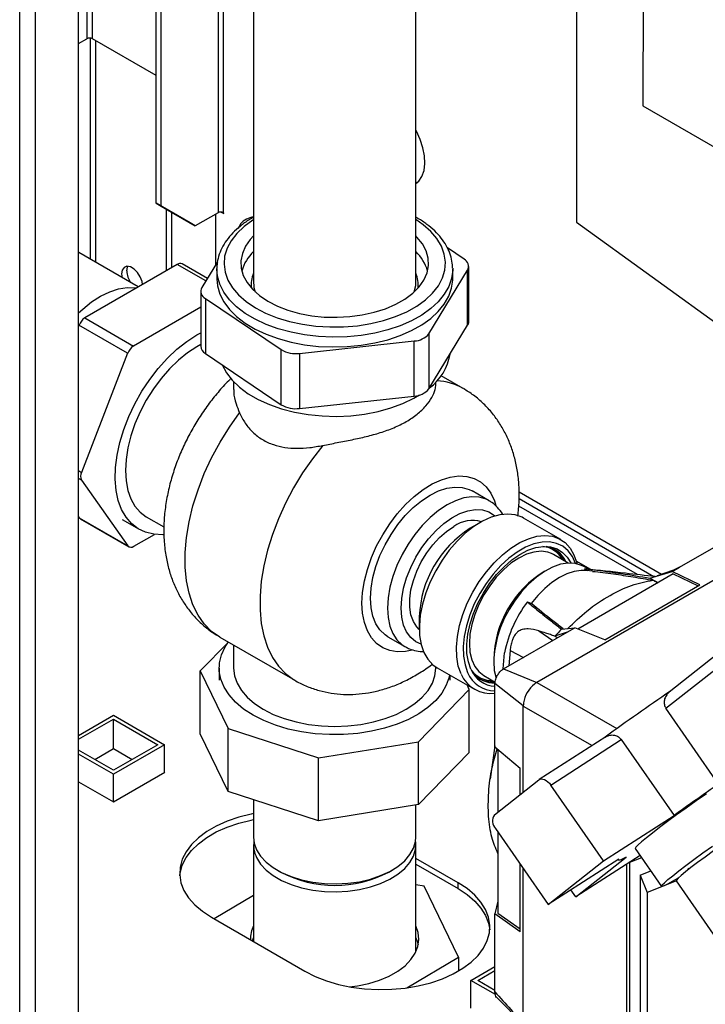
# Paper-space layout 'Blatt2' of a CAD drawing. Units: millimetres. Extents: x 0 to 420, y 0 to 297.
# Drawn here: x 361 to 376, y 78 to 99 of the extents above; entities that cross this region are included whole.
import ezdxf

# ---------------------------------------------------------------- set-up
doc = ezdxf.new("R2010")
doc.units = ezdxf.units.MM

psp = doc.layouts.new('Blatt2')

# ---------------------------------------------------------------- linework, layer by layer
at = {"color": 7, "linetype": 'Continuous', "lineweight": 30}
for p, q in [((361.3, 72.855), (361.3, 134.266)), ((361.625, 72.667), (361.625, 134.079)), ((362.523, 72.149), (362.523, 133.56)), ((362.696, 116.223), (362.696, 98.342)), ((362.809, 98.342), (362.809, 116.158)), ((374.256, 108.183), (374.246, 96.949)), ((364.132, 94.924), (364.132, 105.293)), ((364.238, 94.863), (364.238, 105.228)), ((365.419, 101.916), (365.419, 94.728)), ((365.532, 94.728), (365.532, 101.794)), ((366.159, 101.216), (366.159, 93.273)), ((369.529, 93.273), (369.529, 101.214)), ((372.869, 99.903), (372.864, 94.535)), ((362.523, 98.242), (362.696, 98.342)), ((362.767, 98.354), (362.767, 93.76)), ((364.132, 97.578), (362.809, 98.342)), ((362.88, 93.695), (362.88, 98.301)), ((374.246, 96.949), (377.035, 95.335)), ((369.561, 95.36), (369.529, 95.35)), ((364.132, 94.924), (364.238, 94.863)), ((364.839, 94.516), (364.132, 94.924)), ((364.238, 94.863), (364.945, 94.455)), ((364.344, 94.802), (364.344, 93.522)), ((364.45, 94.741), (364.45, 93.584)), ((365.419, 94.728), (364.945, 94.455)), ((365.369, 94.7), (365.369, 93.642)), ((365.488, 94.741), (365.542, 94.71)), ((365.542, 94.722), (365.532, 94.728)), ((365.542, 94.71), (365.542, 94.722)), ((364.945, 94.455), (364.839, 94.516)), ((365.889, 94.494), (365.837, 94.409)), ((372.864, 94.535), (376.509, 91.901)), ((363.762, 93.186), (362.526, 93.899)), ((370.531, 93.762), (370.183, 93.996)), ((365.41, 93.71), (365.083, 93.174)), ((364.572, 93.655), (362.654, 92.544)), ((365.167, 93.311), (364.572, 93.655)), ((365.198, 93.362), (364.673, 93.665)), ((365.394, 93.558), (365.394, 93.57)), ((365.394, 93.558), (365.394, 93.354)), ((369.799, 92.214), (370.605, 93.535)), ((370.294, 93.575), (370.294, 93.558)), ((370.294, 93.354), (370.294, 93.558)), ((370.605, 92.392), (370.605, 93.535)), ((370.627, 92.468), (370.627, 93.611)), ((365.06, 93.097), (365.06, 91.954)), ((365.157, 92.947), (366.734, 91.884)), ((365.157, 92.947), (365.157, 91.804)), ((365.06, 92.768), (363.665, 91.96)), ((362.654, 92.544), (363.665, 91.96)), ((362.531, 92.392), (362.523, 92.37)), ((363.542, 91.808), (362.531, 92.392)), ((369.799, 91.071), (370.605, 92.392)), ((364.98, 92.19), (365.06, 92.235)), ((367.111, 91.807), (369.495, 92.064)), ((369.495, 90.921), (369.495, 92.064)), ((369.799, 92.214), (369.799, 91.071)), ((366.734, 90.741), (366.734, 91.884)), ((363.542, 91.808), (362.585, 89.335)), ((365.157, 91.804), (366.734, 90.741)), ((367.111, 91.807), (367.111, 90.664)), ((370.513, 91.078), (370.053, 91.343)), ((365.744, 91.214), (365.744, 91.055)), ((369.944, 91.155), (369.944, 91.214)), ((367.111, 90.664), (369.495, 90.921)), ((362.523, 89.371), (362.585, 89.335)), ((362.585, 89.172), (362.523, 89.208)), ((362.585, 89.172), (363.547, 87.809)), ((371.052, 88.746), (370.699, 88.95)), ((374.629, 87.215), (371.673, 88.921)), ((371.674, 88.79), (374.474, 87.173)), ((374.135, 87.211), (371.667, 88.635)), ((362.523, 88.412), (362.536, 88.393)), ((362.536, 88.393), (363.547, 87.809)), ((362.558, 88.372), (363.569, 87.789)), ((363.427, 88.356), (363.78, 88.152)), ((363.93, 88.412), (364.295, 88.202)), ((372.538, 87.94), (371.768, 88.385)), ((370.87, 88.296), (370.658, 88.174)), ((363.67, 87.799), (364.099, 88.047)), ((375.009, 87.364), (376.333, 88.129)), ((376.98, 87.822), (372.044, 84.972)), ((372.391, 87.627), (372.344, 87.651)), ((372.693, 87.452), (372.391, 87.627)), ((373.166, 87.317), (372.862, 87.492)), ((373.12, 87.322), (373.017, 87.381)), ((374.851, 87.273), (375.009, 87.364)), ((375.009, 87.364), (374.88, 87.307)), ((374.874, 87.226), (372.891, 86.081)), ((373.198, 87.281), (373.071, 87.295)), ((374.391, 87.138), (374.851, 87.273)), ((374.88, 87.307), (374.542, 87.183)), ((375.431, 86.999), (374.851, 87.273)), ((374.874, 87.226), (375.396, 86.979)), ((373.452, 85.857), (375.431, 86.999)), ((369.601, 86.343), (369.601, 86.098)), ((372.554, 86.078), (372.829, 86.106)), ((372.671, 86.015), (372.829, 86.106)), ((373.452, 85.857), (372.829, 86.106)), ((365.458, 85.914), (367.013, 85.016)), ((368.949, 85.919), (369.302, 85.715)), ((371.347, 85.251), (372.671, 86.015)), ((372.084, 86.042), (372.371, 85.841)), ((372.671, 86.015), (372.417, 85.932)), ((372.467, 85.897), (372.417, 85.932)), ((365.634, 85.811), (365.05, 85.211)), ((365.744, 85.748), (365.744, 85.271)), ((369.302, 85.715), (369.315, 85.708)), ((371.346, 85.252), (371.371, 85.587)), ((371.487, 85.637), (371.457, 85.314)), ((371.487, 85.637), (371.764, 85.491)), ((375.784, 85.554), (374.792, 84.771)), ((369.944, 85.271), (369.944, 85.294)), ((365.05, 85.211), (365.631, 84.014)), ((365.05, 83.905), (365.05, 85.211)), ((365.444, 85.271), (365.444, 85.017)), ((369.973, 85.276), (370.744, 84.831)), ((370.244, 85.017), (370.244, 85.119)), ((370.941, 85.115), (371.178, 84.979)), ((371.347, 85.251), (372.044, 84.972)), ((374.725, 84.435), (375.773, 85.263)), ((370.638, 84.824), (370.592, 84.919)), ((371.761, 84.483), (371.172, 84.947)), ((371.172, 83.804), (371.172, 84.947)), ((372.044, 84.972), (373.707, 84.013)), ((369.582, 83.74), (370.638, 84.824)), ((370.638, 83.517), (370.638, 84.824)), ((371.761, 82.695), (371.761, 84.483)), ((371.761, 84.482), (373.188, 83.659)), ((362.523, 83.872), (363.248, 84.29)), ((363.248, 84.29), (364.308, 83.678)), ((375.819, 82.86), (374.725, 84.435)), ((362.523, 83.79), (363.248, 84.209)), ((363.248, 84.209), (364.167, 83.678)), ((363.248, 83.596), (363.248, 84.209)), ((365.631, 82.708), (365.05, 83.905)), ((365.631, 82.708), (365.631, 84.014)), ((365.631, 84.014), (367.508, 83.404)), ((364.167, 83.678), (363.248, 83.147)), ((364.308, 83.678), (363.248, 83.066)), ((364.308, 83.102), (364.308, 83.678)), ((367.508, 83.404), (369.582, 83.74)), ((369.582, 82.433), (369.582, 83.74)), ((371.172, 83.656), (371.073, 82.959)), ((371.172, 83.633), (371.172, 83.804)), ((373.474, 83.843), (372.089, 82.953)), ((372.333, 82.841), (373.797, 83.783)), ((373.797, 83.783), (374.892, 82.207)), ((363.248, 83.147), (362.523, 83.566)), ((363.248, 83.066), (362.523, 83.484)), ((362.859, 83.372), (363.248, 83.596)), ((363.248, 83.596), (363.637, 83.372)), ((370.638, 83.517), (369.582, 82.433)), ((371.172, 83.633), (371.699, 83.188)), ((371.232, 83.583), (371.232, 82.276)), ((367.508, 82.098), (367.508, 83.404)), ((363.248, 82.49), (364.315, 83.106)), ((363.248, 82.49), (363.248, 83.066)), ((364.315, 83.106), (364.308, 83.11)), ((371.699, 82.646), (371.699, 83.188)), ((362.523, 82.908), (363.248, 82.49)), ((371.164, 82.223), (372.082, 82.948)), ((373.428, 81.266), (372.333, 82.841)), ((367.508, 82.098), (365.631, 82.708)), ((366.159, 82.536), (366.159, 81.759)), ((369.582, 82.433), (367.508, 82.098)), ((369.529, 81.759), (369.529, 82.425)), ((373.428, 81.266), (374.892, 82.207)), ((371.186, 81.935), (372.28, 80.36)), ((371.232, 81.869), (371.232, 80.182)), ((366.159, 81.596), (366.159, 79.589)), ((369.529, 79.391), (369.529, 81.596)), ((374.083, 81.522), (374.63, 80.734)), ((370.407, 80.81), (369.529, 81.317)), ((373.744, 81.301), (372.28, 80.36)), ((372.28, 80.36), (373.428, 81.266)), ((374.186, 81.375), (372.85, 80.516)), ((372.85, 80.516), (373.898, 81.343)), ((373.731, 81.293), (373.738, 81.282)), ((373.911, 76.49), (373.911, 81.198)), ((374.216, 81.331), (373.967, 81.232)), ((373.967, 81.232), (373.969, 81.233)), ((373.967, 81.232), (373.967, 76.445)), ((374.216, 81.331), (373.969, 81.233)), ((366.652, 81.072), (366.723, 81.031)), ((368.965, 81.031), (369.036, 81.072)), ((369.529, 81.195), (370.407, 80.688)), ((371.699, 79.794), (371.699, 81.196)), ((371.761, 77.89), (371.761, 81.107)), ((374.187, 80.969), (374.407, 81.057)), ((375.181, 81.116), (375.2, 81.089)), ((370.407, 80.688), (370.407, 80.81)), ((374.187, 80.969), (374.187, 76.333)), ((374.187, 80.969), (374.334, 80.606)), ((374.941, 80.848), (374.334, 80.606)), ((374.939, 80.851), (375.818, 79.586)), ((369.701, 80.741), (369.529, 80.766)), ((370.417, 79.264), (369.701, 80.741)), ((372.85, 80.516), (372.749, 80.662)), ((374.334, 80.606), (374.334, 76.398)), ((366.159, 80.549), (365.337, 80.063)), ((371.232, 80.43), (371.172, 80.167)), ((371.232, 80.182), (371.699, 79.852)), ((365.281, 80.096), (367.225, 78.973)), ((371.172, 79.969), (371.172, 80.167)), ((371.699, 79.794), (371.172, 80.167)), ((371.172, 78.543), (371.172, 79.969)), ((366.159, 79.672), (366.13, 79.605)), ((369.529, 79.371), (369.529, 79.391)), ((369.34, 78.628), (370.417, 79.264)), ((370.417, 79.264), (370.417, 78.979)), ((370.672, 78.779), (371.172, 79.068)), ((370.814, 78.779), (371.172, 78.986)), ((370.672, 78.204), (370.672, 78.779)), ((371.18, 78.487), (370.672, 78.779)), ((371.172, 78.573), (370.814, 78.779)), ((371.203, 78.432), (371.771, 77.861))]:
    psp.add_line(p, q, dxfattribs=at)
at = {"color": 7, "linetype": 'Continuous', "lineweight": 30, "flags": 128}
for points in [[(369.529, 95.336), (369.588, 95.386), (369.655, 95.482), (369.699, 95.604), (369.717, 95.748), (369.71, 95.908), (369.677, 96.078), (369.62, 96.252), (369.541, 96.424), (369.529, 96.447)], [(366.159, 94.585), (366.14, 94.573), (365.96, 94.443), (365.81, 94.3), (365.691, 94.148), (365.607, 93.989), (365.557, 93.825), (365.544, 93.658), (365.567, 93.492), (365.626, 93.329), (365.72, 93.171), (365.848, 93.021), (366.007, 92.882), (366.195, 92.755), (366.408, 92.643), (366.645, 92.548), (366.901, 92.47), (367.171, 92.411), (367.452, 92.373), (367.739, 92.355), (368.028, 92.357), (368.314, 92.381), (368.592, 92.425), (368.859, 92.489), (369.109, 92.572), (369.34, 92.673)], [(369.34, 92.673), (369.547, 92.789), (369.728, 92.919), (369.878, 93.061), (369.997, 93.213), (370.081, 93.373), (370.13, 93.537), (370.144, 93.704), (370.12, 93.87), (370.061, 94.033), (369.968, 94.191), (369.84, 94.34), (369.681, 94.48), (369.529, 94.585)], [(366.159, 94.248), (366.09, 94.173), (365.99, 94.031), (365.925, 93.882), (365.896, 93.729), (365.902, 93.576), (365.945, 93.424), (366.024, 93.277), (366.136, 93.138), (366.28, 93.009), (366.453, 92.892), (366.652, 92.79), (366.873, 92.705), (367.113, 92.637), (367.366, 92.59), (367.627, 92.562), (367.893, 92.556), (368.158, 92.57), (368.417, 92.605), (368.666, 92.66), (368.899, 92.734), (369.113, 92.826)], [(369.113, 92.826), (369.302, 92.934), (369.465, 93.055), (369.597, 93.189), (369.697, 93.331), (369.763, 93.48), (369.792, 93.633), (369.785, 93.786), (369.742, 93.938), (369.664, 94.085), (369.552, 94.224), (369.529, 94.248)], [(363.854, 93.239), (363.843, 93.3), (363.805, 93.398), (363.746, 93.488), (363.675, 93.559), (363.599, 93.603), (363.527, 93.615), (363.469, 93.592), (363.431, 93.538), (363.417, 93.459), (363.427, 93.379)], [(363.523, 93.52), (363.537, 93.599), (363.544, 93.615)], [(369.438, 92.484), (369.202, 92.381), (368.946, 92.295), (368.674, 92.228), (368.391, 92.18), (368.099, 92.152), (367.803, 92.144), (367.508, 92.157), (367.218, 92.191), (366.937, 92.245), (366.669, 92.317), (366.419, 92.408), (366.189, 92.516), (365.983, 92.638), (365.805, 92.774), (365.656, 92.922), (365.539, 93.079), (365.456, 93.243), (365.407, 93.411), (365.394, 93.558)], [(370.294, 93.558), (370.294, 93.535), (370.271, 93.365), (370.213, 93.197), (370.12, 93.035), (369.994, 92.88), (369.837, 92.736), (369.65, 92.603), (369.438, 92.484)], [(365.394, 93.354), (365.407, 93.207), (365.456, 93.039), (365.539, 92.875), (365.656, 92.718), (365.805, 92.57), (365.983, 92.434), (366.189, 92.311), (366.419, 92.204), (366.669, 92.113), (366.937, 92.04), (367.218, 91.987), (367.508, 91.953), (367.803, 91.94), (368.099, 91.948), (368.391, 91.976), (368.674, 92.024), (368.946, 92.091), (369.202, 92.177), (369.438, 92.28)], [(369.438, 92.28), (369.65, 92.399), (369.837, 92.532), (369.994, 92.676), (370.12, 92.831), (370.213, 92.993), (370.271, 93.16), (370.294, 93.331), (370.294, 93.354)], [(369.497, 93.084), (369.526, 93.215), (369.529, 93.273)], [(362.523, 92.647), (362.609, 92.727), (362.793, 92.875), (362.981, 92.996), (363.169, 93.087), (363.353, 93.146), (363.529, 93.173), (363.695, 93.166), (363.721, 93.162)], [(364.292, 88.042), (364.271, 88.041), (364.087, 88.049), (363.916, 88.09), (363.762, 88.163), (363.626, 88.268), (363.51, 88.402), (363.417, 88.565), (363.348, 88.752), (363.303, 88.962), (363.284, 89.191), (363.29, 89.436), (363.322, 89.693), (363.38, 89.958), (363.461, 90.227), (363.565, 90.497), (363.691, 90.762), (363.837, 91.019), (364, 91.264), (364.177, 91.494), (364.367, 91.704), (364.566, 91.892), (364.772, 92.055), (364.98, 92.19)], [(365.06, 91.989), (364.98, 91.945), (364.786, 91.819), (364.596, 91.665), (364.412, 91.487), (364.238, 91.287), (364.076, 91.069), (363.93, 90.837), (363.802, 90.595), (363.694, 90.346), (363.608, 90.095), (363.546, 89.847), (363.508, 89.605), (363.495, 89.374), (363.508, 89.157), (363.546, 88.959), (363.608, 88.783), (363.694, 88.631), (363.802, 88.507), (363.93, 88.412), (363.93, 88.412)], [(365.508, 91.567), (365.593, 91.404), (365.712, 91.248), (365.864, 91.102), (366.046, 90.967), (366.255, 90.846), (366.488, 90.742), (366.741, 90.654), (367.011, 90.585), (367.294, 90.536), (367.586, 90.507), (367.881, 90.499), (368.175, 90.512), (368.465, 90.546), (368.745, 90.6), (369.012, 90.674), (369.261, 90.766), (369.488, 90.875), (369.604, 90.943)], [(365.458, 85.914), (365.287, 86.033), (365.134, 86.187), (365.004, 86.372), (364.898, 86.585), (364.817, 86.823), (364.763, 87.085), (364.736, 87.368), (364.736, 87.668), (364.763, 87.982), (364.817, 88.307), (364.898, 88.639), (365.004, 88.974), (365.134, 89.309), (365.287, 89.64), (365.462, 89.963), (365.655, 90.275), (365.866, 90.572)], [(367.597, 89.894), (367.379, 89.617), (367.176, 89.323), (366.989, 89.015), (366.821, 88.698), (366.674, 88.373), (366.549, 88.045), (366.447, 87.717), (366.37, 87.392), (366.318, 87.074), (366.292, 86.767), (366.292, 86.473), (366.318, 86.196), (366.37, 85.938), (366.447, 85.703), (366.549, 85.492), (366.674, 85.309), (366.821, 85.154), (366.989, 85.03), (367.012, 85.017)], [(368.41, 86.618), (368.422, 86.843), (368.46, 87.079), (368.522, 87.32), (368.607, 87.564), (368.714, 87.806), (368.841, 88.041), (368.985, 88.265), (369.144, 88.474), (369.316, 88.665), (369.496, 88.834), (369.682, 88.978), (369.871, 89.094), (370.059, 89.181), (370.243, 89.236), (370.419, 89.26), (370.585, 89.25), (370.737, 89.209), (370.873, 89.136), (370.99, 89.032), (371.086, 88.9), (371.16, 88.741), (371.189, 88.649)], [(369.824, 88.864), (370, 88.951), (370.172, 89.007), (370.338, 89.031), (370.493, 89.023), (370.634, 88.982), (370.699, 88.95)], [(368.949, 85.919), (368.889, 85.959), (368.783, 86.061), (368.698, 86.191), (368.636, 86.347), (368.599, 86.524), (368.586, 86.72), (368.599, 86.931), (368.636, 87.152), (368.698, 87.378), (368.783, 87.606), (368.889, 87.83), (369.013, 88.047), (369.155, 88.25), (369.31, 88.438), (369.475, 88.604), (369.648, 88.747), (369.824, 88.864)], [(371.047, 88.749), (370.988, 88.778), (370.846, 88.819), (370.691, 88.827), (370.526, 88.803), (370.353, 88.747), (370.177, 88.659), (370.001, 88.543), (369.829, 88.4), (369.663, 88.234), (369.508, 88.046), (369.367, 87.843), (369.242, 87.626), (369.136, 87.402), (369.052, 87.174), (368.99, 86.948), (368.952, 86.727), (368.94, 86.516)], [(369.223, 86.516), (369.236, 86.717), (369.274, 86.927), (369.337, 87.143), (369.422, 87.359), (369.529, 87.571), (369.654, 87.772), (369.795, 87.958), (369.948, 88.126), (370.11, 88.271), (370.277, 88.389), (370.444, 88.479), (370.609, 88.537), (370.767, 88.563), (370.915, 88.555), (371.048, 88.515), (371.164, 88.442), (371.178, 88.43)], [(362.558, 88.372), (362.546, 88.381), (362.536, 88.393)], [(371.768, 88.385), (371.735, 88.403), (371.594, 88.452), (371.438, 88.469), (371.271, 88.452), (371.095, 88.403), (370.915, 88.321), (370.734, 88.209), (370.556, 88.069), (370.384, 87.904), (370.222, 87.717), (370.073, 87.511), (369.941, 87.292), (369.827, 87.064), (369.735, 86.831), (369.666, 86.597), (369.621, 86.369), (369.602, 86.15), (369.608, 85.945), (369.641, 85.757), (369.698, 85.592), (369.779, 85.452), (369.882, 85.34), (369.973, 85.276)], [(369.601, 86.071), (369.549, 86.124), (369.477, 86.236), (369.428, 86.374), (369.403, 86.532), (369.403, 86.708), (369.428, 86.895), (369.477, 87.089), (369.549, 87.285), (369.642, 87.477), (369.754, 87.661), (369.881, 87.83), (370.02, 87.981), (370.167, 88.109), (370.319, 88.21)], [(370.469, 85.147), (370.411, 85.313), (370.379, 85.5), (370.373, 85.705), (370.392, 85.924), (370.437, 86.152), (370.506, 86.386), (370.598, 86.619), (370.712, 86.847), (370.844, 87.066), (370.993, 87.272), (371.155, 87.459), (371.327, 87.624), (371.505, 87.764), (371.686, 87.876), (371.866, 87.958), (372.041, 88.007), (372.209, 88.024), (372.365, 88.007), (372.506, 87.958), (372.629, 87.876), (372.732, 87.764), (372.814, 87.624), (372.871, 87.458), (372.876, 87.437)], [(372.847, 87.443), (372.782, 87.585), (372.693, 87.706), (372.582, 87.799), (372.453, 87.86), (372.307, 87.89), (372.15, 87.886), (371.983, 87.849), (371.81, 87.781), (371.635, 87.681), (371.461, 87.554), (371.293, 87.4), (371.134, 87.224), (370.988, 87.029), (370.856, 86.82), (370.743, 86.601), (370.651, 86.376), (370.581, 86.15), (370.535, 85.929), (370.514, 85.716), (370.519, 85.517), (370.55, 85.335), (370.605, 85.175), (370.605, 85.175)], [(370.672, 85.247), (370.62, 85.401), (370.591, 85.576), (370.588, 85.768), (370.61, 85.974), (370.657, 86.187), (370.727, 86.404), (370.819, 86.62), (370.931, 86.829), (371.06, 87.028), (371.204, 87.211), (371.36, 87.376), (371.523, 87.517), (371.69, 87.631), (371.858, 87.718), (372.023, 87.773), (372.181, 87.797), (372.328, 87.788), (372.461, 87.747), (372.578, 87.674), (372.675, 87.572), (372.746, 87.453)], [(372.344, 87.651), (372.268, 87.677), (372.131, 87.695), (371.983, 87.68), (371.826, 87.633), (371.666, 87.555), (371.505, 87.448), (371.349, 87.314), (371.2, 87.157), (371.063, 86.981), (370.941, 86.79), (370.836, 86.588), (370.752, 86.381), (370.691, 86.174), (370.653, 85.972), (370.64, 85.779), (370.653, 85.601), (370.691, 85.442), (370.752, 85.306), (370.836, 85.196), (370.941, 85.115), (370.941, 85.115)], [(373.017, 87.381), (372.971, 87.404), (372.838, 87.445), (372.69, 87.452), (372.533, 87.427), (372.368, 87.368), (372.2, 87.279), (372.033, 87.161), (371.872, 87.016), (371.719, 86.848), (371.578, 86.661), (371.467, 86.486)], [(373.074, 87.294), (372.962, 87.297), (372.817, 87.275), (372.665, 87.226), (372.511, 87.149), (372.356, 87.047), (372.205, 86.922), (372.06, 86.777), (371.924, 86.613)], [(374.391, 87.138), (374.507, 87.074), (374.559, 87.044)], [(374.452, 87.096), (374.47, 87.087), (374.488, 87.078), (374.507, 87.069), (374.525, 87.059), (374.543, 87.05), (374.557, 87.043)], [(369.451, 85.644), (369.316, 85.617), (369.144, 85.61), (368.985, 85.636), (368.841, 85.693), (368.714, 85.782), (368.607, 85.9), (368.522, 86.045), (368.46, 86.216), (368.422, 86.408), (368.41, 86.618)], [(368.94, 86.516), (368.952, 86.32), (368.99, 86.142), (369.052, 85.987), (369.136, 85.857), (369.242, 85.755), (369.302, 85.715)], [(369.639, 85.764), (369.529, 85.815), (369.422, 85.903), (369.337, 86.02), (369.274, 86.164), (369.236, 86.33), (369.223, 86.516)], [(371.846, 86.645), (371.856, 86.641), (371.865, 86.637), (371.875, 86.633), (371.885, 86.629), (371.895, 86.625), (371.904, 86.621), (371.914, 86.617), (371.924, 86.613)], [(366.147, 84.291), (365.951, 84.419), (365.784, 84.559), (365.648, 84.711), (365.546, 84.871), (365.478, 85.037), (365.446, 85.207), (365.451, 85.377), (365.492, 85.546), (365.568, 85.711), (365.634, 85.812)], [(371.146, 85.406), (371.159, 85.22), (371.196, 85.057)], [(365.744, 85.271), (365.762, 85.112), (365.815, 84.957), (365.904, 84.807), (366.025, 84.664), (366.178, 84.533), (366.359, 84.413)], [(370.231, 85.127), (370.221, 85.079), (370.162, 84.912), (370.068, 84.75), (369.941, 84.596), (369.781, 84.453), (369.592, 84.321), (369.377, 84.205), (369.139, 84.104), (368.88, 84.021), (368.607, 83.957), (368.321, 83.913), (368.029, 83.889), (367.733, 83.887), (367.439, 83.905), (367.152, 83.944), (366.874, 84.003), (366.612, 84.081), (366.368, 84.178), (366.147, 84.291)], [(366.359, 84.413), (366.565, 84.309), (366.794, 84.221), (367.04, 84.151), (367.3, 84.1), (367.57, 84.069), (367.844, 84.058), (368.118, 84.069), (368.387, 84.1), (368.648, 84.151), (368.894, 84.221), (369.122, 84.309), (369.329, 84.413), (369.51, 84.533), (369.663, 84.664), (369.784, 84.807), (369.872, 84.957), (369.926, 85.112), (369.944, 85.271)], [(372.082, 82.948), (372.107, 82.962), (372.136, 82.967), (372.169, 82.965), (372.203, 82.954), (372.238, 82.936), (372.272, 82.91), (372.304, 82.878), (372.333, 82.841)], [(375.563, 82.659), (375.349, 82.509), (375.142, 82.362), (374.944, 82.219), (374.759, 82.083), (374.591, 81.957), (374.443, 81.844), (374.318, 81.745), (374.217, 81.662), (374.144, 81.597), (374.099, 81.551), (374.083, 81.525), (374.083, 81.522)], [(366.159, 82.246), (366.109, 82.236), (365.85, 82.172), (365.607, 82.089), (365.384, 81.989), (365.184, 81.873), (365.011, 81.744), (364.867, 81.604), (364.755, 81.454), (364.676, 81.298), (364.632, 81.136), (364.623, 80.973), (364.649, 80.811), (364.711, 80.652), (364.807, 80.498), (364.935, 80.353), (365.094, 80.218), (365.281, 80.096)], [(377.018, 82.368), (376.85, 82.259), (376.669, 82.139), (376.478, 82.01), (376.283, 81.876), (376.087, 81.739), (375.894, 81.603), (375.71, 81.471), (375.537, 81.345), (375.381, 81.228), (375.244, 81.124), (375.13, 81.034), (375.04, 80.96), (374.978, 80.904), (374.944, 80.867), (374.939, 80.851)], [(364.624, 80.953), (364.632, 81.014), (364.676, 81.175), (364.755, 81.332), (364.867, 81.481), (365.011, 81.622), (365.184, 81.751), (365.384, 81.866), (365.607, 81.966), (365.85, 82.049), (366.109, 82.114), (366.159, 82.124)], [(366.159, 81.759), (366.172, 81.636), (366.221, 81.497)], [(366.221, 81.497), (366.305, 81.364), (366.421, 81.238), (366.568, 81.124), (366.741, 81.024), (366.939, 80.939), (367.155, 80.872), (367.387, 80.823), (367.628, 80.795), (367.873, 80.787), (368.118, 80.8), (368.357, 80.833), (368.585, 80.886), (368.798, 80.958), (368.99, 81.046), (369.158, 81.15), (369.297, 81.267), (369.406, 81.395), (369.481, 81.53), (369.522, 81.67), (369.529, 81.759)], [(366.221, 81.334), (366.305, 81.2), (366.421, 81.075), (366.568, 80.961), (366.741, 80.86), (366.939, 80.776), (367.155, 80.708), (367.387, 80.66), (367.628, 80.631), (367.873, 80.624), (368.118, 80.636), (368.357, 80.67), (368.585, 80.723), (368.798, 80.794), (368.99, 80.883), (369.158, 80.987), (369.297, 81.104), (369.406, 81.231), (369.481, 81.366), (369.522, 81.507), (369.526, 81.648), (369.523, 81.678)], [(374.997, 80.921), (374.977, 80.909), (374.854, 80.836), (374.756, 80.782), (374.685, 80.747), (374.643, 80.732), (374.63, 80.738), (374.646, 80.764), (374.691, 80.81), (374.764, 80.875), (374.865, 80.957), (374.99, 81.056), (375.138, 81.17), (375.306, 81.295), (375.491, 81.431), (375.689, 81.574)], [(373.898, 81.343), (373.854, 81.32), (373.816, 81.303), (373.786, 81.29), (373.763, 81.282), (373.747, 81.279), (373.739, 81.281), (373.738, 81.289), (373.744, 81.301)], [(367.225, 78.973), (367.437, 78.865), (367.671, 78.774), (367.923, 78.7), (368.188, 78.644), (368.464, 78.609), (368.745, 78.593), (369.028, 78.599), (369.307, 78.624), (369.578, 78.67), (369.838, 78.734), (370.081, 78.817), (370.304, 78.917), (370.504, 79.033), (370.677, 79.162), (370.821, 79.302), (370.933, 79.452), (371.012, 79.608), (371.056, 79.769), (371.065, 79.932), (371.038, 80.095), (370.977, 80.254), (370.881, 80.408), (370.753, 80.553), (370.594, 80.688), (370.407, 80.81)], [(370.407, 80.688), (370.594, 80.565), (370.753, 80.43), (370.881, 80.285), (370.977, 80.132), (371.038, 79.972), (371.064, 79.83)], [(368.154, 78.65), (368.316, 78.672), (368.551, 78.72), (368.771, 78.788), (368.973, 78.873), (369.152, 78.973), (369.304, 79.088), (369.427, 79.213), (369.517, 79.348), (369.573, 79.488), (369.594, 79.632), (369.579, 79.776), (369.529, 79.917), (369.529, 79.917)]]:
    psp.add_lwpolyline(points, dxfattribs=at)
at = {"color": 7, "linetype": 'Continuous', "lineweight": 30}
for centre, radius, start, end in [((362.753, 98.232), 0.123, 62.6097, 117.3903), ((365.475, 94.619), 0.123, 62.6097, 117.3903), ((366.195, 94.25), 0.392, 95.3386, 141.3903), ((366.757, 93.283), 0.875, 133.1455, 164.4262), ((368.911, 93.271), 0.896, 15.965, 46.4633), ((364.631, 93.579), 0.0957, 63.965, 127.4475), ((370.46, 93.613), 0.164, 331.3949, 64.4793), ((363.992, 93.541), 0.469, 182.5386, 214.3329), ((366.707, 93.231), 0.598, 156.4489, 186.632), ((368.981, 93.232), 0.597, 353.3424, 23.5768), ((366.739, 93.274), 0.581, 180.1399, 199.1469), ((365.227, 93.095), 0.164, 151.3949, 244.4793), ((362.82, 92.286), 0.307, 122.6927, 159.8102), ((370.482, 92.47), 0.146, 327.5389, 359.4486), ((369.484, 92.469), 0.405, 271.606, 321.0217), ((363.831, 91.702), 0.307, 122.6927, 159.8102), ((365.247, 91.968), 0.187, 184.2123, 241.068), ((367.033, 92.389), 0.587, 239.3473, 277.6512), ((369.154, 91.972), 1.1, 306.6489, 350.5404), ((369.897, 89.995), 1.246, 60.2811, 86.7764), ((369.484, 91.326), 0.405, 271.606, 321.0217), ((367.033, 91.245), 0.587, 239.3473, 277.6512), ((362.748, 89.254), 0.182, 153.468, 206.664), ((371.877, 86.249), 2.278, 122.3475, 177.6491), ((370.709, 87.659), 0.676, 74.1969, 125.3198), ((363.614, 87.867), 0.0881, 220.6912, 309.3224), ((372.107, 87.264), 0.536, 28.3853, 83.2888), ((372.141, 87.249), 0.556, 24.4643, 80.4201), ((372.076, 87.241), 0.597, 25.4033, 56.8279), ((373.339, 85.405), 2.192, 121.1068, 178.8986), ((342.105, 37.472), 58.672, 58.11375, 58.18728), ((373.855, 85.108), 2.529, 142.5718, 169.0876), ((373.407, 85.322), 2.262, 149.0355, 177.8733), ((376.372, 82.377), 5.317, 135.8906, 138.0501), ((371.075, 85.404), 0.659, 202.972, 278.4624), ((371.168, 85.407), 0.609, 202.3006, 270.3452), ((371.202, 85.464), 0.572, 202.3309, 267.0418), ((371.114, 85.544), 0.537, 216.7929, 271.5438), ((371.139, 85.514), 0.549, 219.2598, 273.5221), ((371.116, 85.575), 0.591, 243.0177, 274.7619), ((372.403, 84.439), 0.646, 129.4199, 170.5801), ((401.051, 46.075), 46.765, 124.1366, 126.1533), ((402.847, 43.482), 47.761, 124.4647, 125.8252), ((371.348, 82.092), 0.226, 144.781, 223.9741), ((366.742, 81.596), 0.583, 171.9267, 206.7228), ((367.844, 83.179), 2.423, 242.4405, 297.5595), ((366.707, 79.643), 0.613, 153.3917, 181.555), ((368.94, 79.384), 0.656, 12.1475, 26.0834)]:
    psp.add_arc(centre, radius, start, end, dxfattribs=at)
for points, knots in [([(366.159, 94.633), (366.128, 94.616), (366.027, 94.561), (365.881, 94.453), (365.722, 94.311), (365.593, 94.157), (365.494, 93.994), (365.428, 93.824), (365.396, 93.682), (365.397, 93.598), (365.398, 93.572)], [0, 0, 0, 0, 0.066092, 0.213177, 0.36028, 0.506854, 0.652128, 0.795304, 0.936021, 1, 1, 1, 1]), ([(370.292, 93.577), (370.289, 93.624), (370.284, 93.729), (370.239, 93.887), (370.164, 94.049), (370.059, 94.204), (369.925, 94.352), (369.762, 94.488), (369.628, 94.582), (369.544, 94.627), (369.529, 94.634)], [0, 0, 0, 0, 0.1158967, 0.254242, 0.3934738, 0.5346106, 0.6779281, 0.8230456, 0.9692846, 1, 1, 1, 1]), ([(365.695, 91.29), (365.677, 91.273), (365.58, 91.183), (365.418, 90.999), (365.21, 90.741), (365.021, 90.465), (364.851, 90.177), (364.7, 89.879), (364.57, 89.57), (364.462, 89.255), (364.379, 88.933), (364.321, 88.606), (364.296, 88.337), (364.294, 88.178), (364.293, 88.129)], [0, 0, 0, 0, 0.020681, 0.11351, 0.206018, 0.298254, 0.390408, 0.482746, 0.575486, 0.668921, 0.763332, 0.858916, 0.95567, 1, 1, 1, 1]), ([(365.75, 91.055), (365.748, 91.034), (365.741, 90.946), (365.781, 90.784), (365.841, 90.635), (365.866, 90.572)], [0, 0, 0, 0, 0.152582, 0.638672, 1, 1, 1, 1]), ([(367.597, 89.894), (367.695, 89.914), (367.894, 89.953), (368.201, 90.012), (368.504, 90.079), (368.798, 90.159), (369.08, 90.26), (369.339, 90.388), (369.564, 90.542), (369.744, 90.714), (369.87, 90.892), (369.935, 91.044), (369.941, 91.123), (369.944, 91.155)], [0, 0, 0, 0, 0.086063, 0.174711, 0.260729, 0.34891, 0.441509, 0.536522, 0.633961, 0.734216, 0.831628, 0.932188, 1, 1, 1, 1]), ([(371.649, 88.427), (371.66, 88.531), (371.682, 88.745), (371.676, 89.055), (371.645, 89.352), (371.588, 89.627), (371.507, 89.886), (371.401, 90.129), (371.274, 90.354), (371.12, 90.567), (370.939, 90.764), (370.736, 90.939), (370.588, 91.031), (370.516, 91.075)], [0, 0, 0, 0, 0.099458, 0.205657, 0.300243, 0.392358, 0.481872, 0.568992, 0.654102, 0.737641, 0.828367, 0.917102, 1, 1, 1, 1]), ([(365.866, 90.572), (365.903, 90.498), (365.977, 90.351), (366.138, 90.161), (366.336, 90.01), (366.562, 89.905), (366.805, 89.848), (367.058, 89.831), (367.323, 89.845), (367.506, 89.878), (367.597, 89.894)], [0, 0, 0, 0, 0.128451, 0.256796, 0.385875, 0.514947, 0.635022, 0.755179, 0.877567, 1, 1, 1, 1]), ([(371.333, 88.455), (371.331, 88.461), (371.304, 88.518), (371.23, 88.605), (371.135, 88.699), (371.066, 88.735), (371.043, 88.746)], [0, 0, 0, 0, 0.0417164, 0.4337874, 0.8130469, 1, 1, 1, 1]), ([(364.293, 88.129), (364.294, 88.064), (364.297, 87.891), (364.328, 87.627), (364.388, 87.343), (364.472, 87.085), (364.579, 86.844), (364.708, 86.62), (364.864, 86.409), (365.046, 86.214), (365.246, 86.044), (365.391, 85.956), (365.459, 85.915)], [0, 0, 0, 0, 0.073263, 0.194939, 0.301606, 0.405272, 0.506192, 0.604818, 0.701662, 0.806773, 0.909607, 1, 1, 1, 1]), ([(373.034, 87.331), (373.12, 87.322), (373.291, 87.304), (373.546, 87.27), (373.913, 87.217), (374.194, 87.171), (374.391, 87.138)], [0, 0, 0, 0, 0.186623, 0.374223, 0.560782, 1, 1, 1, 1]), ([(374.501, 87.171), (374.295, 87.193), (373.816, 87.246), (373.331, 87.299), (373.055, 87.329)], [0, 0, 0, 0, 0.430114, 1, 1, 1, 1]), ([(373.197, 87.279), (373.343, 87.262), (373.627, 87.229), (374.043, 87.164), (374.316, 87.119), (374.452, 87.096)], [0, 0, 0, 0, 0.343873, 0.671909, 1, 1, 1, 1]), ([(372.683, 86.091), (372.815, 86.217), (373.101, 86.49), (373.552, 86.788), (374.017, 87.011), (374.305, 87.067), (374.452, 87.096)], [0, 0, 0, 0, 0.230127, 0.497583, 0.744654, 1, 1, 1, 1]), ([(371.846, 86.645), (371.888, 86.61), (371.971, 86.54), (372.102, 86.434), (372.226, 86.335), (372.343, 86.243), (372.449, 86.16), (372.519, 86.105), (372.554, 86.078)], [0, 0, 0, 0, 0.187939, 0.376841, 0.564491, 0.712406, 0.859111, 1, 1, 1, 1]), ([(372.59, 86.082), (372.518, 86.137), (372.287, 86.317), (372.072, 86.492), (371.924, 86.613)], [0, 0, 0, 0, 0.310473, 1, 1, 1, 1]), ([(372.084, 86.042), (372.011, 86.061), (371.898, 86.09), (371.753, 86.079), (371.666, 86.041), (371.603, 85.984), (371.559, 85.915), (371.524, 85.831), (371.499, 85.734), (371.492, 85.671), (371.487, 85.637)], [0, 0, 0, 0, 0.313043, 0.480991, 0.591546, 0.666095, 0.741296, 0.805101, 0.895314, 1, 1, 1, 1]), ([(372.417, 85.932), (372.386, 85.943), (372.323, 85.965), (372.211, 86.002), (372.132, 86.027), (372.084, 86.042)], [0, 0, 0, 0, 0.277513, 0.557885, 1, 1, 1, 1]), ([(369.32, 85.71), (369.344, 85.696), (369.412, 85.657), (369.539, 85.627), (369.642, 85.61), (369.696, 85.616), (369.698, 85.616)], [0, 0, 0, 0, 0.217517, 0.603143, 0.990974, 1, 1, 1, 1]), ([(367.011, 85.019), (367.02, 85.013), (367.102, 84.96), (367.271, 84.885), (367.516, 84.799), (367.769, 84.745), (368.026, 84.719), (368.287, 84.722), (368.551, 84.753), (368.815, 84.813), (369.08, 84.901), (369.345, 85.018), (369.606, 85.167), (369.785, 85.282), (369.873, 85.353), (369.879, 85.359)], [0, 0, 0, 0, 0.01022, 0.095669, 0.180356, 0.264754, 0.349414, 0.43491, 0.521835, 0.610766, 0.702194, 0.796399, 0.893308, 0.992421, 1, 1, 1, 1]), ([(371.172, 84.947), (371.175, 84.978), (371.182, 85.041), (371.229, 85.135), (371.287, 85.208), (371.327, 85.236), (371.347, 85.251)], [0, 0, 0, 0, 0.279374, 0.558985, 0.779324, 1, 1, 1, 1]), ([(372.044, 84.972), (372.034, 84.966), (372.017, 84.956), (372, 84.943), (371.993, 84.937)], [0, 0, 0, 0, 0.559955, 1, 1, 1, 1]), ([(374.794, 84.769), (374.775, 84.752), (374.731, 84.715), (374.692, 84.632), (374.682, 84.539), (374.701, 84.472), (374.721, 84.442), (374.725, 84.435)], [0, 0, 0, 0, 0.2048888, 0.4631905, 0.7150769, 0.9375395, 1, 1, 1, 1]), ([(371.766, 84.544), (371.764, 84.533), (371.761, 84.512), (371.761, 84.492), (371.761, 84.483)], [0, 0, 0, 0, 0.5599848, 1, 1, 1, 1]), ([(373.462, 83.835), (373.488, 83.85), (373.538, 83.878), (373.63, 83.884), (373.717, 83.86), (373.771, 83.818), (373.793, 83.789), (373.797, 83.783)], [0, 0, 0, 0, 0.245136, 0.490363, 0.729499, 0.940701, 1, 1, 1, 1]), ([(371.232, 81.417), (371.187, 81.526), (371.092, 81.757), (371.03, 82.189), (371.032, 82.678), (371.093, 83.154), (371.18, 83.464), (371.217, 83.594)], [0, 0, 0, 0, 0.193123, 0.407738, 0.628576, 0.843215, 1, 1, 1, 1]), ([(371.172, 78.543), (371.281, 78.421), (371.478, 78.203), (371.674, 77.986), (371.761, 77.89)], [0, 0, 0, 0, 0.557795, 1, 1, 1, 1]), ([(371.213, 78.424), (371.211, 78.426), (371.194, 78.435), (371.178, 78.476), (371.174, 78.521), (371.172, 78.543)], [0, 0, 0, 0, 0.0715718, 0.5355234, 1, 1, 1, 1])]:
    psp.add_open_spline(points, degree=3, knots=knots, dxfattribs=at)

doc.saveas('drawing.dxf')
